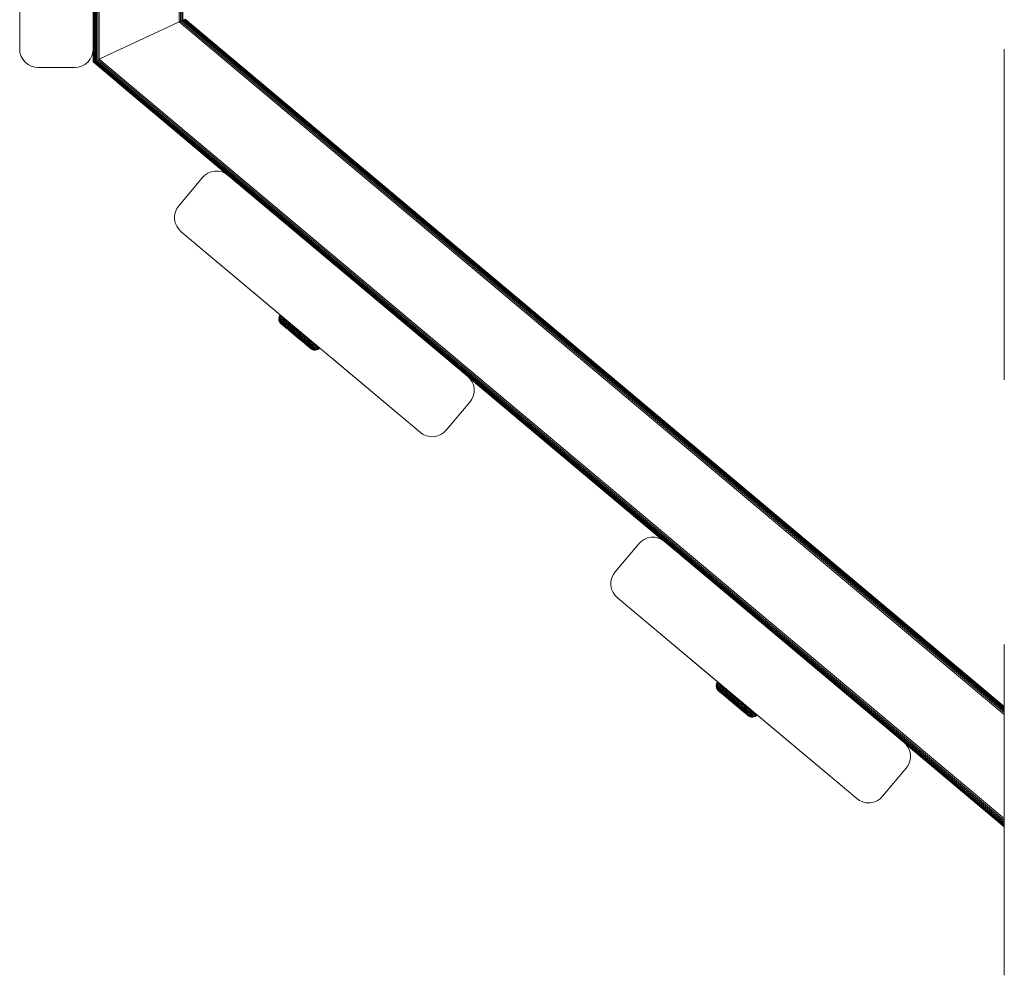
# Model space of a CAD drawing. Units: millimetres. Extents: x -2632 to 578302, y -3452 to 596964.
# Drawn here: x 3591 to 3859, y 4543 to 4803 of the extents above; entities that cross this region are included whole.
import ezdxf

# ---------------------------------------------------------------- set-up
doc = ezdxf.new("R2010")
doc.units = ezdxf.units.MM
doc.layers.add('Контур', color=7, linetype='Continuous', lineweight=15)

msp = doc.modelspace()

# ---------------------------------------------------------------- linework, layer by layer
at = {"layer": 'Контур'}
for p, q in [((3611.024, 5193.218), (3611.023, 4791.25)), ((3611.131, 5193.169), (3611.13, 4791.299)), ((3611.316, 5193.082), (3611.316, 4791.386)), ((3611.576, 5192.961), (3611.576, 4791.507)), ((3611.896, 5192.812), (3611.896, 4791.656)), ((3612.254, 5192.645), (3612.254, 4791.823)), ((3612.626, 5192.471), (3612.626, 4791.997)), ((3634.354, 5182.339), (3634.354, 4802.129)), ((3634.727, 5182.166), (3634.726, 4802.302)), ((3635.085, 5181.999), (3635.084, 4802.469)), ((3635.405, 5181.849), (3635.404, 4802.619)), ((3590.99, 4794.734), (3590.99, 4879.734)), ((3610.99, 4794.734), (3610.99, 4879.734)), ((3633.99, 4801.959), (3612.99, 4792.167)), ((3633.99, 4801.959), (3612.99, 4792.167)), ((3633.99, 4801.959), (3634.354, 4802.129)), ((3634.354, 4802.129), (3634.365, 4802.134)), ((3634.365, 4802.134), (3634.376, 4802.139)), ((3634.376, 4802.139), (3634.521, 4802.207)), ((3634.376, 4802.139), (3858.947, 4613.719)), ((3634.522, 4802.207), (3634.726, 4802.302)), ((3634.726, 4802.302), (3634.74, 4802.309)), ((3634.741, 4802.309), (3634.755, 4802.316)), ((3634.755, 4802.316), (3634.941, 4802.402)), ((3634.759, 4802.318), (3634.755, 4802.316)), ((3634.755, 4802.316), (3858.947, 4614.206)), ((3634.942, 4802.403), (3635.084, 4802.469)), ((3635.084, 4802.469), (3635.093, 4802.473)), ((3635.093, 4802.474), (3635.104, 4802.479)), ((3635.104, 4802.479), (3635.404, 4802.619)), ((3635.104, 4802.479), (3858.947, 4614.673)), ((3635.404, 4802.619), (3635.651, 4802.734)), ((3635.404, 4802.619), (3858.947, 4615.088)), ((3635.651, 4802.734), (3635.657, 4802.736)), ((3635.651, 4802.734), (3858.947, 4615.426)), ((3635.838, 4802.821), (3858.947, 4615.668)), ((3858.947, 4615.809), (3635.952, 4802.874)), ((3635.99, 4802.892), (3858.947, 4615.853)), ((3590.99, 4794.734), (3590.99, 4794.734)), ((3590.99, 4794.734), (3591.074, 4793.824)), ((3590.99, 4794.734), (3591.074, 4793.824)), ((3591.074, 4793.824), (3591.074, 4793.824)), ((3591.341, 4792.894), (3591.074, 4793.824)), ((3591.341, 4792.894), (3591.074, 4793.824)), ((3591.341, 4792.894), (3591.074, 4793.824)), ((3610.639, 4792.894), (3610.907, 4793.824)), ((3610.907, 4793.824), (3610.639, 4792.894)), ((3610.907, 4793.824), (3610.99, 4794.734)), ((3610.907, 4793.824), (3610.99, 4794.732)), ((3610.907, 4793.824), (3610.907, 4793.824)), ((3610.99, 4794.734), (3610.99, 4794.734)), ((3610.99, 4791.234), (3610.99, 4794.732)), ((3858.947, 4704.732), (3858.947, 4794.732)), ((3591.341, 4792.894), (3591.341, 4792.894)), ((3591.805, 4791.998), (3591.341, 4792.894)), ((3591.805, 4791.998), (3591.341, 4792.894)), ((3591.805, 4791.998), (3591.341, 4792.894)), ((3591.805, 4791.998), (3591.805, 4791.998)), ((3592.455, 4791.199), (3591.805, 4791.998)), ((3592.455, 4791.199), (3591.805, 4791.998)), ((3592.455, 4791.199), (3592.455, 4791.199)), ((3593.254, 4790.549), (3592.455, 4791.199)), ((3593.254, 4790.549), (3592.455, 4791.199)), ((3608.726, 4790.549), (3609.526, 4791.199)), ((3609.526, 4791.199), (3608.726, 4790.549)), ((3609.526, 4791.199), (3610.175, 4791.998)), ((3610.175, 4791.998), (3609.526, 4791.199)), ((3609.526, 4791.199), (3609.526, 4791.199)), ((3610.175, 4791.998), (3610.639, 4792.894)), ((3610.639, 4792.894), (3610.175, 4791.998)), ((3610.175, 4791.998), (3610.175, 4791.998)), ((3610.639, 4792.894), (3610.639, 4792.894)), ((3611.023, 4791.25), (3610.99, 4791.234)), ((3647.763, 4760.385), (3610.99, 4791.234)), ((3611.13, 4791.299), (3611.023, 4791.25)), ((3611.024, 4791.25), (3858.947, 4583.263)), ((3611.316, 4791.386), (3611.13, 4791.299)), ((3611.131, 4791.299), (3858.947, 4583.403)), ((3611.576, 4791.507), (3611.316, 4791.386)), ((3611.316, 4791.386), (3858.947, 4583.645)), ((3611.316, 4791.386), (3611.316, 4791.386)), ((3611.896, 4791.656), (3611.576, 4791.507)), ((3611.576, 4791.507), (3858.947, 4583.984)), ((3612.254, 4791.823), (3611.896, 4791.656)), ((3611.896, 4791.656), (3858.947, 4584.401)), ((3611.896, 4791.656), (3611.896, 4791.656)), ((3612.626, 4791.997), (3612.254, 4791.823)), ((3612.254, 4791.823), (3858.947, 4584.869)), ((3612.99, 4792.167), (3612.626, 4791.997)), ((3612.626, 4791.997), (3858.947, 4585.355)), ((3593.254, 4790.549), (3593.254, 4790.549)), ((3594.15, 4790.085), (3593.254, 4790.549)), ((3594.15, 4790.085), (3593.254, 4790.549)), ((3594.15, 4790.085), (3594.15, 4790.085)), ((3595.08, 4789.818), (3594.15, 4790.085)), ((3595.08, 4789.818), (3594.15, 4790.085)), ((3595.08, 4789.818), (3595.08, 4789.818)), ((3595.08, 4789.818), (3595.99, 4789.734)), ((3595.99, 4789.734), (3595.08, 4789.818)), ((3595.99, 4789.734), (3605.99, 4789.734)), ((3605.99, 4789.734), (3595.99, 4789.734)), ((3605.99, 4789.734), (3606.9, 4789.818)), ((3605.99, 4789.734), (3606.9, 4789.818)), ((3606.9, 4789.818), (3607.831, 4790.085)), ((3607.831, 4790.085), (3606.9, 4789.818)), ((3606.9, 4789.818), (3606.9, 4789.818)), ((3607.831, 4790.085), (3608.726, 4790.549)), ((3608.726, 4790.549), (3607.831, 4790.085)), ((3607.831, 4790.085), (3607.831, 4790.085)), ((3608.726, 4790.549), (3608.726, 4790.549)), ((3618.134, 4785.186), (3617.425, 4785.836)), ((3618.134, 4785.186), (3647.346, 4760.674)), ((3858.947, 4704.732), (3858.947, 4784.732)), ((3640.72, 4759.767), (3634.293, 4752.106)), ((3634.293, 4752.106), (3640.72, 4759.767)), ((3641.368, 4760.411), (3640.72, 4759.767)), ((3640.72, 4759.767), (3641.369, 4760.41)), ((3641.368, 4760.411), (3642.171, 4760.952)), ((3641.368, 4760.411), (3641.369, 4760.41)), ((3641.369, 4760.41), (3642.172, 4760.951)), ((3642.171, 4760.952), (3643.103, 4761.339)), ((3642.171, 4760.952), (3642.172, 4760.951)), ((3642.172, 4760.951), (3643.103, 4761.339)), ((3643.103, 4761.339), (3644.114, 4761.535)), ((3643.103, 4761.339), (3644.114, 4761.534)), ((3643.103, 4761.339), (3643.103, 4761.339)), ((3644.114, 4761.535), (3645.144, 4761.518)), ((3644.114, 4761.535), (3644.114, 4761.534)), ((3644.114, 4761.534), (3645.144, 4761.518)), ((3645.144, 4761.518), (3645.144, 4761.518)), ((3645.144, 4761.518), (3646.129, 4761.298)), ((3645.144, 4761.518), (3646.128, 4761.298)), ((3646.128, 4761.298), (3647.013, 4760.905)), ((3646.128, 4761.298), (3647.014, 4760.905)), ((3646.128, 4761.298), (3646.129, 4761.298)), ((3646.129, 4761.298), (3647.014, 4760.905)), ((3647.013, 4760.905), (3647.014, 4760.905)), ((3647.764, 4760.384), (3647.014, 4760.905)), ((3647.764, 4760.384), (3712.884, 4705.754)), ((3633.772, 4751.355), (3633.379, 4750.47)), ((3633.379, 4750.47), (3633.772, 4751.355)), ((3634.293, 4752.106), (3633.772, 4751.355)), ((3634.293, 4752.106), (3633.772, 4751.355)), ((3633.772, 4751.355), (3633.772, 4751.355)), ((3633.142, 4748.456), (3633.159, 4749.486)), ((3633.142, 4748.456), (3633.143, 4748.456)), ((3633.337, 4747.445), (3633.142, 4748.456)), ((3633.159, 4749.486), (3633.143, 4748.456)), ((3633.143, 4748.456), (3633.338, 4747.445)), ((3633.379, 4750.47), (3633.159, 4749.486)), ((3633.159, 4749.486), (3633.379, 4750.47)), ((3633.159, 4749.486), (3633.159, 4749.486)), ((3633.379, 4750.47), (3633.379, 4750.47)), ((3633.337, 4747.445), (3633.338, 4747.445)), ((3633.725, 4746.514), (3633.337, 4747.445)), ((3633.338, 4747.445), (3633.726, 4746.514)), ((3633.725, 4746.514), (3633.726, 4746.514)), ((3634.266, 4745.711), (3633.725, 4746.514)), ((3633.726, 4746.514), (3634.267, 4745.71)), ((3634.266, 4745.711), (3634.267, 4745.71)), ((3634.266, 4745.711), (3634.91, 4745.062)), ((3634.267, 4745.71), (3634.91, 4745.062)), ((3634.91, 4745.062), (3700.03, 4690.432)), ((3634.91, 4745.062), (3661.881, 4722.435)), ((3634.91, 4745.062), (3661.881, 4722.435)), ((3634.91, 4745.062), (3660.667, 4723.454)), ((3634.91, 4745.062), (3661.881, 4722.435)), ((3664.225, 4720.469), (3634.91, 4745.062)), ((3661.496, 4721.545), (3661.491, 4721.194)), ((3661.571, 4721.879), (3661.496, 4721.545)), ((3661.496, 4721.545), (3661.517, 4721.527)), ((3661.517, 4721.527), (3661.582, 4721.472)), ((3661.704, 4722.18), (3661.571, 4721.879)), ((3661.571, 4721.879), (3661.592, 4721.861)), ((3661.582, 4721.472), (3661.695, 4721.378)), ((3661.592, 4721.861), (3661.659, 4721.805)), ((3661.659, 4721.805), (3661.775, 4721.709)), ((3661.881, 4722.435), (3661.704, 4722.18)), ((3661.704, 4722.18), (3661.726, 4722.162)), ((3661.726, 4722.162), (3661.794, 4722.105)), ((3661.775, 4721.709), (3661.941, 4721.569)), ((3661.794, 4722.105), (3661.911, 4722.007)), ((3661.911, 4722.007), (3662.08, 4721.866)), ((3661.941, 4721.569), (3662.16, 4721.386)), ((3662.08, 4721.866), (3662.301, 4721.68)), ((3662.48, 4721.933), (3662.301, 4721.68)), ((3662.301, 4721.68), (3662.576, 4721.45)), ((3662.755, 4721.702), (3662.576, 4721.45)), ((3662.576, 4721.45), (3662.9, 4721.179)), ((3663.081, 4721.429), (3662.9, 4721.179)), ((3661.558, 4720.851), (3661.491, 4721.194)), ((3661.491, 4721.194), (3661.511, 4721.177)), ((3661.511, 4721.177), (3661.637, 4720.784)), ((3661.511, 4721.177), (3661.574, 4721.125)), ((3661.558, 4720.851), (3661.69, 4720.534)), ((3661.558, 4720.851), (3661.637, 4720.784)), ((3661.574, 4721.125), (3661.683, 4721.033)), ((3661.637, 4720.784), (3661.742, 4720.696)), ((3661.683, 4721.033), (3661.841, 4720.901)), ((3661.874, 4720.261), (3661.69, 4720.534)), ((3661.69, 4720.534), (3661.766, 4720.471)), ((3661.695, 4721.378), (3661.858, 4721.241)), ((3661.742, 4720.696), (3661.893, 4720.57)), ((3661.766, 4720.471), (3661.865, 4720.387)), ((3661.841, 4720.901), (3662.048, 4720.728)), ((3661.858, 4721.241), (3662.072, 4721.062)), ((3661.865, 4720.387), (3662.009, 4720.267)), ((3661.946, 4720.201), (3661.874, 4720.261)), ((3662.093, 4720.041), (3661.874, 4720.261)), ((3661.893, 4720.57), (3662.091, 4720.404)), ((3662.04, 4720.122), (3661.946, 4720.201)), ((3662.009, 4720.267), (3662.197, 4720.109)), ((3662.176, 4720.008), (3662.04, 4720.122)), ((3662.048, 4720.728), (3662.303, 4720.514)), ((3662.072, 4721.062), (3662.336, 4720.841)), ((3662.091, 4720.404), (3662.336, 4720.198)), ((3662.161, 4719.984), (3662.093, 4720.041)), ((3662.16, 4721.386), (3662.431, 4721.159)), ((3662.547, 4719.66), (3662.161, 4719.984)), ((3662.354, 4719.859), (3662.176, 4720.008)), ((3662.197, 4720.109), (3662.43, 4719.914)), ((3662.303, 4720.514), (3662.606, 4720.26)), ((3662.336, 4720.841), (3662.649, 4720.579)), ((3662.336, 4720.198), (3662.626, 4719.956)), ((3662.575, 4719.674), (3662.354, 4719.859)), ((3662.547, 4719.66), (3662.378, 4719.802)), ((3662.43, 4719.914), (3662.706, 4719.683)), ((3662.431, 4721.159), (3662.751, 4720.891)), ((3662.755, 4719.486), (3662.547, 4719.66)), ((3662.835, 4719.456), (3662.575, 4719.674)), ((3662.606, 4720.26), (3662.951, 4719.971)), ((3662.626, 4719.956), (3662.956, 4719.679)), ((3662.649, 4720.579), (3663.006, 4720.28)), ((3662.706, 4719.683), (3663.02, 4719.419)), ((3662.751, 4720.891), (3663.116, 4720.585)), ((3663.595, 4718.782), (3662.755, 4719.486)), ((3663.133, 4719.206), (3662.835, 4719.456)), ((3662.9, 4721.179), (3663.27, 4720.869)), ((3662.951, 4719.971), (3663.334, 4719.651)), ((3662.956, 4719.679), (3663.323, 4719.371)), ((3663.006, 4720.28), (3663.402, 4719.948)), ((3663.02, 4719.419), (3663.369, 4719.127)), ((3663.116, 4720.585), (3663.521, 4720.246)), ((3663.463, 4718.929), (3663.133, 4719.206)), ((3663.452, 4721.118), (3663.27, 4720.869)), ((3663.27, 4720.869), (3663.68, 4720.525)), ((3663.595, 4718.782), (3663.283, 4719.044)), ((3663.323, 4719.371), (3663.72, 4719.039)), ((3663.334, 4719.651), (3663.748, 4719.304)), ((3663.369, 4719.127), (3663.746, 4718.811)), ((3663.402, 4719.948), (3663.83, 4719.59)), ((3663.821, 4718.63), (3663.463, 4718.929)), ((3663.521, 4720.246), (3663.959, 4719.878)), ((3664.204, 4718.272), (3663.595, 4718.782)), ((3663.864, 4720.772), (3663.68, 4720.525)), ((3663.68, 4720.525), (3664.124, 4720.153)), ((3663.72, 4719.039), (3664.14, 4718.687)), ((3663.746, 4718.811), (3664.146, 4718.476)), ((3663.748, 4719.304), (3664.186, 4718.937)), ((3663.83, 4719.59), (3664.283, 4719.21)), ((3663.959, 4719.878), (3664.423, 4719.49)), ((3664.309, 4720.398), (3664.124, 4720.153)), ((3664.124, 4720.153), (3664.594, 4719.759)), ((3664.186, 4718.937), (3664.641, 4718.556)), ((3664.283, 4719.21), (3664.753, 4718.816)), ((3664.423, 4719.49), (3664.904, 4719.087)), ((3664.781, 4720.003), (3664.594, 4719.759)), ((3664.594, 4719.759), (3665.081, 4719.351)), ((3664.753, 4718.816), (3665.232, 4718.415)), ((3664.904, 4719.087), (3665.394, 4718.676)), ((3665.081, 4719.351), (3665.578, 4718.935)), ((3665.578, 4718.935), (3666.076, 4718.518)), ((3664.199, 4718.313), (3663.821, 4718.63)), ((3664.289, 4718.2), (3663.932, 4718.5)), ((3664.14, 4718.687), (3664.575, 4718.322)), ((3664.146, 4718.476), (3664.56, 4718.129)), ((3664.591, 4717.985), (3664.199, 4718.313)), ((3665.416, 4717.256), (3664.289, 4718.2)), ((3664.56, 4718.129), (3664.982, 4717.776)), ((3664.575, 4718.322), (3665.019, 4717.95)), ((3664.991, 4717.65), (3664.591, 4717.985)), ((3664.641, 4718.556), (3665.104, 4718.168)), ((3665.406, 4717.421), (3664.982, 4717.776)), ((3665.391, 4717.314), (3664.991, 4717.65)), ((3665.464, 4717.578), (3665.019, 4717.95)), ((3665.416, 4717.256), (3665.038, 4717.574)), ((3665.568, 4717.779), (3665.104, 4718.168)), ((3665.232, 4718.415), (3665.712, 4718.013)), ((3666.174, 4716.659), (3665.391, 4717.314)), ((3665.394, 4718.676), (3665.886, 4718.265)), ((3666.232, 4716.729), (3665.406, 4717.421)), ((3666.155, 4716.637), (3665.416, 4717.256)), ((3665.953, 4716.807), (3665.416, 4717.256)), ((3666.333, 4716.85), (3665.464, 4717.578)), ((3665.547, 4717.147), (3665.601, 4717.101)), ((3666.027, 4717.394), (3665.568, 4717.779)), ((3666.187, 4717.615), (3665.712, 4718.013)), ((3666.371, 4717.858), (3665.886, 4718.265)), ((3666.155, 4716.637), (3665.953, 4716.807)), ((3666.475, 4717.019), (3666.027, 4717.394)), ((3666.076, 4718.518), (3666.568, 4718.105)), ((3666.895, 4716.018), (3666.155, 4716.637)), ((3666.174, 4716.659), (3666.956, 4716.003)), ((3666.65, 4717.227), (3666.187, 4717.615)), ((3666.232, 4716.729), (3667.059, 4716.036)), ((3666.333, 4716.85), (3667.202, 4716.121)), ((3666.358, 4716.468), (3666.565, 4716.294)), ((3666.845, 4717.461), (3666.371, 4717.858)), ((3666.475, 4717.019), (3666.923, 4716.644)), ((3666.565, 4716.294), (3666.565, 4716.294)), ((3667.048, 4717.703), (3666.568, 4718.105)), ((3666.65, 4717.227), (3667.113, 4716.839)), ((3666.842, 4716.062), (3666.941, 4715.979)), ((3666.845, 4717.461), (3667.319, 4717.064)), ((3666.923, 4716.644), (3667.382, 4716.259)), ((3667.048, 4717.703), (3667.529, 4717.301)), ((3667.113, 4716.839), (3667.587, 4716.442)), ((3667.202, 4716.121), (3667.647, 4715.749)), ((3667.319, 4717.064), (3667.805, 4716.657)), ((3667.382, 4716.259), (3667.847, 4715.87)), ((3667.529, 4717.301), (3668.021, 4716.888)), ((3667.587, 4716.442), (3668.068, 4716.039)), ((3667.805, 4716.657), (3668.297, 4716.245)), ((3668.021, 4716.888), (3668.519, 4716.471)), ((3668.297, 4716.245), (3668.787, 4715.834)), ((3668.519, 4716.471), (3669.016, 4716.055)), ((3669.016, 4716.055), (3669.503, 4715.647)), ((3666.895, 4716.018), (3667.273, 4715.701)), ((3666.941, 4715.979), (3667.273, 4715.701)), ((3667.357, 4715.668), (3666.956, 4716.003)), ((3667.059, 4716.036), (3667.482, 4715.681)), ((3667.157, 4715.798), (3667.189, 4715.771)), ((3667.189, 4715.771), (3669.028, 4714.23)), ((3667.651, 4715.384), (3667.273, 4715.701)), ((3667.756, 4715.333), (3667.357, 4715.668)), ((3667.482, 4715.681), (3667.904, 4715.328)), ((3667.647, 4715.749), (3668.091, 4715.377)), ((3668.021, 4715.074), (3667.651, 4715.384)), ((3667.651, 4715.384), (3669.028, 4714.23)), ((3668.149, 4715.004), (3667.756, 4715.333)), ((3667.847, 4715.87), (3668.31, 4715.482)), ((3667.904, 4715.328), (3668.318, 4714.981)), ((3668.379, 4714.775), (3668.021, 4715.074)), ((3668.068, 4716.039), (3668.547, 4715.638)), ((3668.091, 4715.377), (3668.527, 4715.012)), ((3668.527, 4714.688), (3668.149, 4715.004)), ((3668.31, 4715.482), (3668.764, 4715.101)), ((3668.318, 4714.981), (3668.718, 4714.646)), ((3668.527, 4715.012), (3668.947, 4714.66)), ((3668.884, 4714.388), (3668.527, 4714.688)), ((3668.547, 4715.638), (3669.017, 4715.244)), ((3668.718, 4714.646), (3669.095, 4714.33)), ((3668.764, 4715.101), (3669.203, 4714.734)), ((3668.787, 4715.834), (3669.268, 4715.431)), ((3669.214, 4714.112), (3668.884, 4714.388)), ((3668.947, 4714.66), (3669.344, 4714.328)), ((3669.017, 4715.244), (3669.47, 4714.865)), ((3669.31, 4713.995), (3669.028, 4714.23)), ((3669.095, 4714.33), (3669.444, 4714.038)), ((3669.203, 4714.734), (3669.617, 4714.387)), ((3669.512, 4713.862), (3669.214, 4714.112)), ((3669.268, 4715.431), (3669.731, 4715.043)), ((3669.556, 4713.788), (3669.31, 4713.995)), ((3669.31, 4713.995), (3669.933, 4713.472)), ((3669.344, 4714.328), (3669.71, 4714.02)), ((3669.444, 4714.038), (3669.759, 4713.774)), ((3669.47, 4714.865), (3669.898, 4714.506)), ((3669.707, 4715.87), (3669.503, 4715.647)), ((3669.503, 4715.647), (3669.973, 4715.253)), ((3669.773, 4713.644), (3669.512, 4713.862)), ((3669.764, 4713.614), (3669.556, 4713.788)), ((3669.617, 4714.387), (3670, 4714.066)), ((3669.71, 4714.02), (3670.041, 4713.743)), ((3669.731, 4715.043), (3670.17, 4714.675)), ((3669.759, 4713.774), (3670.034, 4713.543)), ((3669.993, 4713.459), (3669.773, 4713.644)), ((3669.898, 4714.506), (3670.294, 4714.174)), ((3670.061, 4713.365), (3669.933, 4713.472)), ((3670.178, 4715.475), (3669.973, 4715.253)), ((3669.973, 4715.253), (3670.417, 4714.881)), ((3670.172, 4713.309), (3669.993, 4713.459)), ((3670, 4714.066), (3670.345, 4713.777)), ((3670.034, 4713.543), (3670.267, 4713.348)), ((3670.041, 4713.743), (3670.331, 4713.501)), ((3670.17, 4714.675), (3670.575, 4714.336)), ((3670.294, 4714.174), (3670.651, 4713.875)), ((3670.331, 4713.501), (3670.576, 4713.296)), ((3670.345, 4713.777), (3670.647, 4713.524)), ((3670.624, 4715.101), (3670.417, 4714.881)), ((3670.417, 4714.881), (3670.827, 4714.537)), ((3670.575, 4714.336), (3670.94, 4714.03)), ((3670.647, 4713.524), (3670.903, 4713.31)), ((3670.651, 4713.875), (3670.963, 4713.614)), ((3671.036, 4714.756), (3670.827, 4714.537)), ((3670.827, 4714.537), (3671.197, 4714.227)), ((3670.94, 4714.03), (3671.26, 4713.762)), ((3670.963, 4713.614), (3671.227, 4713.392)), ((3671.407, 4714.444), (3671.197, 4714.227)), ((3671.197, 4714.227), (3671.521, 4713.956)), ((3671.227, 4713.392), (3671.441, 4713.213)), ((3671.26, 4713.762), (3671.53, 4713.536)), ((3671.732, 4714.171), (3671.521, 4713.956)), ((3671.521, 4713.956), (3671.796, 4713.726)), ((3671.53, 4713.536), (3671.749, 4713.352)), ((3672.007, 4713.941), (3671.796, 4713.726)), ((3671.796, 4713.726), (3672.017, 4713.54)), ((3672.017, 4713.54), (3672.186, 4713.399)), ((3672.186, 4713.399), (3672.303, 4713.301)), ((3672.606, 4713.438), (3672.393, 4713.226)), ((3700.03, 4690.432), (3672.606, 4713.438)), ((3700.03, 4690.432), (3672.606, 4713.438)), ((3672.606, 4713.438), (3700.029, 4690.432)), ((3670.15, 4713.29), (3670.061, 4713.365)), ((3670.061, 4713.365), (3670.218, 4713.234)), ((3670.061, 4713.365), (3670.218, 4713.234)), ((3670.307, 4713.196), (3670.172, 4713.309)), ((3670.218, 4713.234), (3670.473, 4713.057)), ((3670.267, 4713.348), (3670.456, 4713.19)), ((3670.402, 4713.117), (3670.307, 4713.196)), ((3670.473, 4713.057), (3670.402, 4713.117)), ((3670.456, 4713.19), (3670.599, 4713.07)), ((3670.473, 4713.057), (3670.774, 4712.923)), ((3670.576, 4713.296), (3670.774, 4713.129)), ((3670.599, 4713.07), (3670.699, 4712.987)), ((3670.699, 4712.987), (3670.774, 4712.923)), ((3670.774, 4713.129), (3670.925, 4713.003)), ((3671.109, 4712.849), (3670.774, 4712.923)), ((3670.903, 4713.31), (3671.109, 4713.136)), ((3671.029, 4712.915), (3670.925, 4713.003)), ((3671.109, 4712.849), (3671.029, 4712.915)), ((3671.109, 4713.136), (3671.267, 4713.004)), ((3671.109, 4712.849), (3671.459, 4712.843)), ((3671.267, 4713.004), (3671.376, 4712.913)), ((3671.376, 4712.913), (3671.439, 4712.86)), ((3671.439, 4712.86), (3671.459, 4712.843)), ((3671.441, 4713.213), (3671.604, 4713.076)), ((3671.803, 4712.91), (3671.459, 4712.843)), ((3671.604, 4713.076), (3671.717, 4712.982)), ((3671.717, 4712.982), (3671.782, 4712.927)), ((3671.749, 4713.352), (3671.916, 4713.212)), ((3671.782, 4712.927), (3671.803, 4712.91)), ((3672.12, 4713.042), (3671.803, 4712.91)), ((3671.916, 4713.212), (3672.032, 4713.116)), ((3672.032, 4713.116), (3672.098, 4713.06)), ((3672.098, 4713.06), (3672.12, 4713.042)), ((3672.393, 4713.226), (3672.12, 4713.042)), ((3672.303, 4713.301), (3672.371, 4713.244)), ((3672.371, 4713.244), (3672.393, 4713.226)), ((3675.767, 4710.786), (3700.029, 4690.432)), ((3712.884, 4705.754), (3713.527, 4705.106)), ((3766.509, 4660.767), (3712.886, 4705.752)), ((3713.316, 4705.318), (3765.939, 4661.163)), ((3713.527, 4705.106), (3714.068, 4704.302)), ((3714.068, 4704.302), (3714.456, 4703.371)), ((3714.456, 4703.371), (3714.651, 4702.36)), ((3714.415, 4700.346), (3714.022, 4699.461)), ((3714.635, 4701.33), (3714.415, 4700.346)), ((3714.651, 4702.36), (3714.635, 4701.33)), ((3713.501, 4698.71), (3707.074, 4691.049)), ((3713.501, 4698.71), (3714.022, 4699.461)), ((3700.78, 4689.911), (3700.029, 4690.432)), ((3700.781, 4689.911), (3700.03, 4690.432)), ((3700.78, 4689.911), (3700.781, 4689.911)), ((3700.781, 4689.911), (3701.666, 4689.518)), ((3702.65, 4689.298), (3701.666, 4689.518)), ((3703.68, 4689.282), (3702.65, 4689.298)), ((3704.691, 4689.477), (3703.68, 4689.282)), ((3705.622, 4689.865), (3704.691, 4689.477)), ((3706.425, 4690.406), (3705.622, 4689.865)), ((3707.074, 4691.049), (3706.425, 4690.406)), ((3753.04, 4652.487), (3759.467, 4660.148)), ((3759.467, 4660.148), (3760.116, 4660.792)), ((3760.116, 4660.792), (3760.919, 4661.333)), ((3760.919, 4661.333), (3761.85, 4661.721)), ((3761.85, 4661.721), (3762.862, 4661.916)), ((3762.862, 4661.916), (3763.892, 4661.9)), ((3763.892, 4661.9), (3764.876, 4661.679)), ((3764.511, 4661.761), (3764.876, 4661.679)), ((3764.876, 4661.679), (3764.876, 4661.679)), ((3765.761, 4661.286), (3764.876, 4661.679)), ((3765.761, 4661.286), (3764.876, 4661.679)), ((3765.761, 4661.286), (3765.761, 4661.286)), ((3765.761, 4661.286), (3765.939, 4661.163)), ((3765.761, 4661.286), (3766.511, 4660.765)), ((3831.631, 4606.136), (3766.511, 4660.765)), ((3766.511, 4660.765), (3768.659, 4658.964)), ((3766.511, 4660.765), (3788.944, 4641.947)), ((3752.126, 4650.852), (3752.52, 4651.737)), ((3753.04, 4652.487), (3752.52, 4651.737)), ((3751.89, 4648.837), (3751.906, 4649.867)), ((3751.906, 4649.867), (3752.126, 4650.852)), ((3752.085, 4647.826), (3751.89, 4648.837)), ((3752.473, 4646.895), (3752.085, 4647.826)), ((3753.014, 4646.092), (3752.473, 4646.895)), ((3753.657, 4645.443), (3753.014, 4646.092)), ((3818.777, 4590.813), (3753.657, 4645.443)), ((3784.75, 4619.359), (3753.657, 4645.443)), ((3858.947, 4542.732), (3858.947, 4632.732)), ((3807.319, 4626.532), (3831.631, 4606.136)), ((3780.727, 4622.318), (3780.594, 4622.017)), ((3780.904, 4622.574), (3780.727, 4622.318)), ((3780.727, 4622.318), (3780.749, 4622.3)), ((3780.749, 4622.3), (3780.816, 4622.244)), ((3780.904, 4622.574), (3780.926, 4622.555)), ((3780.926, 4622.555), (3780.994, 4622.499)), ((3781.504, 4622.071), (3780.926, 4622.555)), ((3780.994, 4622.499), (3781.111, 4622.4)), ((3781.111, 4622.4), (3781.281, 4622.258)), ((3781.504, 4622.071), (3781.111, 4622.4)), ((3858.947, 4542.732), (3858.947, 4622.732)), ((3780.519, 4621.683), (3780.514, 4621.332)), ((3780.58, 4620.989), (3780.514, 4621.332)), ((3780.514, 4621.332), (3780.534, 4621.316)), ((3780.594, 4622.017), (3780.519, 4621.683)), ((3780.519, 4621.683), (3780.54, 4621.665)), ((3780.534, 4621.316), (3780.66, 4620.922)), ((3780.534, 4621.316), (3780.597, 4621.263)), ((3780.54, 4621.665), (3780.605, 4621.611)), ((3780.58, 4620.989), (3780.713, 4620.672)), ((3780.58, 4620.989), (3780.66, 4620.922)), ((3780.594, 4622.017), (3780.615, 4621.999)), ((3780.597, 4621.263), (3780.706, 4621.171)), ((3780.605, 4621.611), (3780.718, 4621.516)), ((3780.615, 4621.999), (3780.682, 4621.944)), ((3780.66, 4620.922), (3780.765, 4620.834)), ((3780.682, 4621.944), (3780.797, 4621.847)), ((3780.706, 4621.171), (3780.864, 4621.039)), ((3780.897, 4620.399), (3780.713, 4620.672)), ((3780.713, 4620.672), (3780.788, 4620.609)), ((3780.718, 4621.516), (3780.881, 4621.379)), ((3780.765, 4620.834), (3780.916, 4620.708)), ((3780.788, 4620.609), (3780.888, 4620.525)), ((3780.797, 4621.847), (3780.964, 4621.707)), ((3780.816, 4622.244), (3780.934, 4622.145)), ((3780.864, 4621.039), (3781.071, 4620.866)), ((3780.881, 4621.379), (3781.095, 4621.2)), ((3780.888, 4620.525), (3781.031, 4620.405)), ((3780.968, 4620.339), (3780.897, 4620.399)), ((3781.116, 4620.179), (3780.897, 4620.399)), ((3780.916, 4620.708), (3781.114, 4620.542)), ((3780.934, 4622.145), (3781.102, 4622.004)), ((3780.964, 4621.707), (3781.183, 4621.524)), ((3781.063, 4620.26), (3780.968, 4620.339)), ((3781.031, 4620.405), (3781.22, 4620.247)), ((3781.199, 4620.146), (3781.063, 4620.26)), ((3781.071, 4620.866), (3781.326, 4620.652)), ((3781.095, 4621.2), (3781.359, 4620.979)), ((3781.102, 4622.004), (3781.324, 4621.818)), ((3781.114, 4620.542), (3781.359, 4620.336)), ((3781.183, 4620.122), (3781.116, 4620.179)), ((3781.183, 4621.524), (3781.454, 4621.297)), ((3781.569, 4619.799), (3781.183, 4620.122)), ((3781.377, 4619.997), (3781.199, 4620.146)), ((3781.22, 4620.247), (3781.453, 4620.052)), ((3781.476, 4619.877), (3781.272, 4620.047)), ((3781.471, 4619.881), (3781.272, 4620.047)), ((3781.281, 4622.258), (3781.504, 4622.071)), ((3781.504, 4622.071), (3781.324, 4621.818)), ((3781.324, 4621.818), (3781.598, 4621.589)), ((3781.326, 4620.652), (3781.629, 4620.399)), ((3781.359, 4620.979), (3781.672, 4620.717)), ((3781.359, 4620.336), (3781.649, 4620.094)), ((3781.598, 4619.812), (3781.377, 4619.997)), ((3781.569, 4619.799), (3781.401, 4619.94)), ((3781.453, 4620.052), (3781.728, 4619.821)), ((3781.454, 4621.297), (3781.773, 4621.029)), ((3781.504, 4622.071), (3781.779, 4621.841)), ((3781.779, 4621.841), (3781.598, 4621.589)), ((3781.598, 4621.589), (3781.922, 4621.317)), ((3781.858, 4619.594), (3781.598, 4619.812)), ((3781.629, 4620.399), (3781.974, 4620.109)), ((3781.649, 4620.094), (3781.979, 4619.817)), ((3781.672, 4620.717), (3782.029, 4620.418)), ((3781.728, 4619.821), (3782.043, 4619.558)), ((3781.773, 4621.029), (3782.139, 4620.723)), ((3782.618, 4618.92), (3781.778, 4619.624)), ((3781.779, 4621.841), (3782.104, 4621.568)), ((3782.156, 4619.344), (3781.858, 4619.594)), ((3782.104, 4621.568), (3781.922, 4621.317)), ((3781.922, 4621.317), (3782.292, 4621.007)), ((3781.974, 4620.109), (3782.357, 4619.789)), ((3781.979, 4619.817), (3782.346, 4619.509)), ((3782.029, 4620.418), (3782.424, 4620.086)), ((3782.104, 4621.568), (3782.476, 4621.257)), ((3784.295, 4619.733), (3782.104, 4621.568)), ((3782.139, 4620.723), (3782.544, 4620.384)), ((3782.476, 4621.257), (3782.292, 4621.007)), ((3782.292, 4621.007), (3782.703, 4620.663)), ((3782.357, 4619.789), (3782.771, 4619.442)), ((3782.424, 4620.086), (3782.853, 4619.728)), ((3782.476, 4621.257), (3782.888, 4620.912)), ((3782.544, 4620.384), (3782.982, 4620.017)), ((3782.888, 4620.912), (3782.703, 4620.663)), ((3782.703, 4620.663), (3783.147, 4620.291)), ((3782.853, 4619.728), (3783.306, 4619.348)), ((3782.888, 4620.912), (3783.334, 4620.538)), ((3783.805, 4620.143), (3782.888, 4620.912)), ((3782.982, 4620.017), (3783.446, 4619.628)), ((3783.334, 4620.538), (3783.147, 4620.291)), ((3783.147, 4620.291), (3783.617, 4619.897)), ((3783.334, 4620.538), (3783.805, 4620.143)), ((3783.446, 4619.628), (3783.927, 4619.225)), ((3783.536, 4620.378), (3783.545, 4620.37)), ((3783.575, 4620.345), (3783.536, 4620.378)), ((3783.805, 4620.143), (3783.617, 4619.897)), ((3783.617, 4619.897), (3784.104, 4619.489)), ((3783.805, 4620.143), (3784.295, 4619.733)), ((3784.021, 4619.971), (3783.973, 4620.011)), ((3784.295, 4619.733), (3784.794, 4619.315)), ((3782.043, 4619.558), (3782.392, 4619.265)), ((3782.486, 4619.067), (3782.156, 4619.344)), ((3782.618, 4618.92), (3782.305, 4619.182)), ((3782.346, 4619.509), (3782.743, 4619.177)), ((3782.392, 4619.265), (3782.769, 4618.949)), ((3782.844, 4618.768), (3782.486, 4619.067)), ((3783.232, 4618.406), (3782.618, 4618.92)), ((3782.743, 4619.177), (3783.163, 4618.825)), ((3782.769, 4618.949), (3783.169, 4618.615)), ((3782.771, 4619.442), (3783.209, 4619.075)), ((3783.222, 4618.451), (3782.844, 4618.768)), ((3783.312, 4618.338), (3782.955, 4618.638)), ((3783.163, 4618.825), (3783.598, 4618.46)), ((3783.169, 4618.615), (3783.583, 4618.267)), ((3783.209, 4619.075), (3783.663, 4618.694)), ((3783.614, 4618.123), (3783.222, 4618.451)), ((3783.306, 4619.348), (3783.776, 4618.954)), ((3784.439, 4617.395), (3783.312, 4618.338)), ((3783.583, 4618.267), (3784.005, 4617.914)), ((3783.598, 4618.46), (3784.042, 4618.089)), ((3784.013, 4617.788), (3783.614, 4618.123)), ((3783.663, 4618.694), (3784.127, 4618.306)), ((3783.776, 4618.954), (3784.255, 4618.553)), ((3783.927, 4619.225), (3784.417, 4618.814)), ((3784.428, 4617.559), (3784.005, 4617.914)), ((3784.414, 4617.452), (3784.013, 4617.788)), ((3784.487, 4617.716), (3784.042, 4618.089)), ((3784.439, 4617.395), (3784.06, 4617.712)), ((3784.104, 4619.489), (3784.601, 4619.073)), ((3784.591, 4617.917), (3784.127, 4618.306)), ((3784.255, 4618.553), (3784.735, 4618.151)), ((3785.196, 4616.797), (3784.414, 4617.452)), ((3784.417, 4618.814), (3784.908, 4618.403)), ((3785.255, 4616.867), (3784.428, 4617.559)), ((3785.178, 4616.775), (3784.439, 4617.395)), ((3784.976, 4616.945), (3784.439, 4617.395)), ((3785.356, 4616.988), (3784.487, 4617.716)), ((3785.05, 4617.532), (3784.591, 4617.917)), ((3784.601, 4619.073), (3785.099, 4618.656)), ((3785.21, 4617.753), (3784.735, 4618.151)), ((3785.23, 4618.956), (3784.75, 4619.359)), ((3818.777, 4590.813), (3784.75, 4619.359)), ((3784.794, 4619.315), (3785.294, 4618.896)), ((3785.861, 4618.421), (3784.794, 4619.315)), ((3785.394, 4617.996), (3784.908, 4618.403)), ((3785.178, 4616.775), (3784.976, 4616.945)), ((3785.498, 4617.157), (3785.05, 4617.532)), ((3785.099, 4618.656), (3785.591, 4618.244)), ((3785.673, 4617.365), (3785.21, 4617.753)), ((3785.729, 4618.538), (3785.23, 4618.956)), ((3785.294, 4618.896), (3785.788, 4618.482)), ((3786.068, 4618.248), (3785.294, 4618.896)), ((3785.356, 4616.988), (3786.225, 4616.26)), ((3785.868, 4617.599), (3785.394, 4617.996)), ((3785.498, 4617.157), (3785.946, 4616.782)), ((3786.071, 4617.841), (3785.591, 4618.244)), ((3785.673, 4617.365), (3786.136, 4616.977)), ((3786.217, 4618.128), (3785.729, 4618.538)), ((3785.788, 4618.482), (3786.27, 4618.078)), ((3786.068, 4618.248), (3785.788, 4618.482)), ((3785.861, 4618.421), (3785.861, 4618.421)), ((3785.861, 4618.421), (3786.068, 4618.248)), ((3785.868, 4617.599), (3786.342, 4617.202)), ((3786.068, 4618.248), (3786.27, 4618.078)), ((3786.071, 4617.841), (3786.552, 4617.439)), ((3786.136, 4616.977), (3786.61, 4616.58)), ((3786.705, 4617.719), (3786.217, 4618.128)), ((3786.27, 4618.078), (3786.752, 4617.674)), ((3786.342, 4617.202), (3786.828, 4616.795)), ((3786.552, 4617.439), (3787.044, 4617.027)), ((3786.752, 4617.674), (3787.246, 4617.26)), ((3787.204, 4617.3), (3786.894, 4617.56)), ((3787.044, 4617.027), (3787.542, 4616.609)), ((3787.685, 4616.897), (3787.204, 4617.3)), ((3787.246, 4617.26), (3787.746, 4616.841)), ((3787.246, 4617.26), (3787.912, 4616.703)), ((3787.362, 4617.163), (3787.363, 4617.163)), ((3787.474, 4617.07), (3788.245, 4616.424)), ((3785.918, 4616.156), (3785.178, 4616.775)), ((3785.196, 4616.797), (3785.979, 4616.141)), ((3785.255, 4616.867), (3786.081, 4616.174)), ((3785.381, 4616.606), (3785.587, 4616.432)), ((3785.891, 4616.178), (3785.964, 4616.117)), ((3785.918, 4616.156), (3786.296, 4615.839)), ((3785.946, 4616.782), (3786.405, 4616.397)), ((3785.964, 4616.117), (3786.296, 4615.839)), ((3786.38, 4615.806), (3785.979, 4616.141)), ((3786.081, 4616.174), (3786.505, 4615.82)), ((3786.178, 4615.938), (3786.212, 4615.909)), ((3786.212, 4615.909), (3786.296, 4615.839)), ((3786.225, 4616.26), (3786.67, 4615.887)), ((3786.674, 4615.522), (3786.296, 4615.839)), ((3786.779, 4615.471), (3786.38, 4615.806)), ((3786.405, 4616.397), (3786.869, 4616.008)), ((3786.505, 4615.82), (3786.927, 4615.466)), ((3786.61, 4616.58), (3787.091, 4616.177)), ((3786.67, 4615.887), (3787.114, 4615.515)), ((3787.044, 4615.212), (3786.674, 4615.522)), ((3786.674, 4615.522), (3788.051, 4614.368)), ((3786.674, 4615.522), (3788.051, 4614.368)), ((3787.171, 4615.142), (3786.779, 4615.471)), ((3786.828, 4616.795), (3787.319, 4616.383)), ((3786.869, 4616.008), (3787.333, 4615.62)), ((3786.927, 4615.466), (3787.341, 4615.119)), ((3787.401, 4614.913), (3787.044, 4615.212)), ((3787.091, 4616.177), (3787.57, 4615.776)), ((3787.114, 4615.515), (3787.55, 4615.15)), ((3787.549, 4614.826), (3787.171, 4615.142)), ((3787.319, 4616.383), (3787.81, 4615.972)), ((3787.333, 4615.62), (3787.787, 4615.239)), ((3787.341, 4615.119), (3787.741, 4614.784)), ((3787.542, 4616.609), (3788.038, 4616.193)), ((3787.907, 4614.526), (3787.549, 4614.826)), ((3787.55, 4615.15), (3787.97, 4614.798)), ((3787.57, 4615.776), (3788.04, 4615.382)), ((3787.741, 4614.784), (3788.118, 4614.468)), ((3787.746, 4616.841), (3788.245, 4616.424)), ((3787.787, 4615.239), (3788.225, 4614.872)), ((3787.81, 4615.972), (3788.291, 4615.569)), ((3788.237, 4614.25), (3787.907, 4614.526)), ((3787.97, 4614.798), (3788.366, 4614.466)), ((3788.038, 4616.193), (3788.526, 4615.785)), ((3788.04, 4615.382), (3788.493, 4615.003)), ((3788.332, 4614.133), (3788.051, 4614.368)), ((3788.118, 4614.468), (3788.467, 4614.176)), ((3788.225, 4614.872), (3788.64, 4614.525)), ((3788.535, 4614), (3788.237, 4614.25)), ((3788.245, 4616.424), (3788.734, 4616.014)), ((3788.291, 4615.569), (3788.754, 4615.181)), ((3788.366, 4614.466), (3788.733, 4614.158)), ((3788.439, 4616.261), (3790.064, 4614.9)), ((3788.493, 4615.003), (3788.921, 4614.644)), ((3788.734, 4616.014), (3788.526, 4615.785)), ((3788.526, 4615.785), (3788.996, 4615.391)), ((3788.64, 4614.525), (3789.022, 4614.204)), ((3788.734, 4616.014), (3789.206, 4615.618)), ((3788.854, 4615.916), (3788.749, 4616.004)), ((3788.754, 4615.181), (3789.193, 4614.814)), ((3788.921, 4614.644), (3789.317, 4614.312)), ((3789.206, 4615.618), (3788.996, 4615.391)), ((3788.996, 4615.391), (3789.44, 4615.019)), ((3789.193, 4614.814), (3789.598, 4614.474)), ((3789.206, 4615.618), (3789.652, 4615.245)), ((3789.317, 4614.312), (3789.673, 4614.013)), ((3789.652, 4615.245), (3789.44, 4615.019)), ((3789.44, 4615.019), (3789.85, 4614.675)), ((3789.598, 4614.474), (3789.963, 4614.168)), ((3789.652, 4615.245), (3790.064, 4614.9)), ((3790.064, 4614.9), (3789.85, 4614.675)), ((3789.85, 4614.675), (3790.22, 4614.365)), ((3790.064, 4614.9), (3790.436, 4614.588)), ((3790.064, 4614.9), (3791.263, 4613.895)), ((3790.137, 4614.838), (3791.264, 4613.895)), ((3790.213, 4614.775), (3791.259, 4613.899)), ((3790.436, 4614.588), (3790.22, 4614.365)), ((3790.22, 4614.365), (3790.544, 4614.094)), ((3790.436, 4614.588), (3790.761, 4614.316)), ((3790.761, 4614.316), (3790.544, 4614.094)), ((3790.761, 4614.316), (3791.036, 4614.085)), ((3788.579, 4613.926), (3788.332, 4614.133)), ((3788.332, 4614.133), (3788.956, 4613.611)), ((3788.467, 4614.176), (3788.781, 4613.912)), ((3788.795, 4613.782), (3788.535, 4614)), ((3788.787, 4613.752), (3788.579, 4613.926)), ((3788.733, 4614.158), (3789.064, 4613.881)), ((3788.781, 4613.912), (3789.057, 4613.682)), ((3789.016, 4613.597), (3788.795, 4613.782)), ((3789.084, 4613.503), (3788.956, 4613.611)), ((3789.194, 4613.448), (3789.016, 4613.597)), ((3789.022, 4614.204), (3789.367, 4613.915)), ((3789.057, 4613.682), (3789.29, 4613.486)), ((3789.064, 4613.881), (3789.354, 4613.639)), ((3789.173, 4613.428), (3789.084, 4613.503)), ((3789.084, 4613.503), (3789.241, 4613.372)), ((3789.084, 4613.503), (3789.241, 4613.372)), ((3789.33, 4613.334), (3789.194, 4613.448)), ((3789.241, 4613.372), (3789.496, 4613.195)), ((3789.29, 4613.486), (3789.478, 4613.328)), ((3789.425, 4613.255), (3789.33, 4613.334)), ((3789.354, 4613.639), (3789.598, 4613.434)), ((3789.367, 4613.915), (3789.67, 4613.662)), ((3789.496, 4613.195), (3789.425, 4613.255)), ((3789.478, 4613.328), (3789.622, 4613.208)), ((3789.496, 4613.195), (3789.797, 4613.061)), ((3789.598, 4613.434), (3789.797, 4613.268)), ((3789.622, 4613.208), (3789.721, 4613.125)), ((3789.67, 4613.662), (3789.925, 4613.448)), ((3789.673, 4614.013), (3789.986, 4613.752)), ((3789.721, 4613.125), (3789.797, 4613.061)), ((3789.797, 4613.268), (3789.948, 4613.141)), ((3790.132, 4612.987), (3789.797, 4613.061)), ((3789.925, 4613.448), (3790.132, 4613.274)), ((3790.052, 4613.053), (3789.948, 4613.141)), ((3789.963, 4614.168), (3790.283, 4613.9)), ((3789.986, 4613.752), (3790.25, 4613.53)), ((3790.132, 4612.987), (3790.052, 4613.053)), ((3790.132, 4613.274), (3790.29, 4613.142)), ((3790.132, 4612.987), (3790.482, 4612.981)), ((3790.25, 4613.53), (3790.464, 4613.351)), ((3790.283, 4613.9), (3790.553, 4613.674)), ((3790.29, 4613.142), (3790.399, 4613.051)), ((3790.399, 4613.051), (3790.462, 4612.998)), ((3790.462, 4612.998), (3790.482, 4612.981)), ((3790.464, 4613.351), (3790.627, 4613.215)), ((3790.826, 4613.048), (3790.482, 4612.981)), ((3790.544, 4614.094), (3790.818, 4613.864)), ((3790.553, 4613.674), (3790.772, 4613.49)), ((3790.627, 4613.215), (3790.74, 4613.12)), ((3790.74, 4613.12), (3790.805, 4613.065)), ((3790.772, 4613.49), (3790.939, 4613.351)), ((3790.805, 4613.065), (3790.826, 4613.048)), ((3791.036, 4614.085), (3790.818, 4613.864)), ((3790.818, 4613.864), (3791.04, 4613.678)), ((3791.142, 4613.18), (3790.826, 4613.048)), ((3790.939, 4613.351), (3791.054, 4613.254)), ((3791.036, 4614.085), (3791.259, 4613.899)), ((3791.04, 4613.678), (3791.209, 4613.537)), ((3791.054, 4613.254), (3791.121, 4613.198)), ((3791.121, 4613.198), (3791.142, 4613.18)), ((3791.415, 4613.364), (3791.142, 4613.18)), ((3791.209, 4613.537), (3791.326, 4613.439)), ((3791.259, 4613.899), (3791.286, 4613.876)), ((3791.326, 4613.439), (3791.394, 4613.382)), ((3791.394, 4613.382), (3791.415, 4613.364)), ((3791.636, 4613.583), (3791.415, 4613.364)), ((3831.631, 4606.136), (3829.484, 4607.937)), ((3832.275, 4605.487), (3831.631, 4606.136)), ((3832.275, 4605.487), (3831.631, 4606.136)), ((3858.947, 4583.219), (3831.634, 4606.133)), ((3832.197, 4605.566), (3858.947, 4583.119)), ((3832.275, 4605.487), (3832.197, 4605.566)), ((3832.816, 4604.684), (3832.275, 4605.487)), ((3832.275, 4605.487), (3832.275, 4605.487)), ((3832.275, 4605.487), (3832.816, 4604.684)), ((3833.204, 4603.753), (3832.816, 4604.684)), ((3832.816, 4604.684), (3833.204, 4603.753)), ((3832.816, 4604.684), (3832.816, 4604.684)), ((3833.399, 4602.741), (3833.204, 4603.753)), ((3833.204, 4603.753), (3833.399, 4602.741)), ((3833.204, 4603.753), (3833.204, 4603.753)), ((3833.162, 4600.727), (3833.382, 4601.712)), ((3833.383, 4601.712), (3833.162, 4600.727)), ((3833.382, 4601.712), (3833.399, 4602.741)), ((3833.383, 4601.712), (3833.382, 4601.712)), ((3833.399, 4602.741), (3833.383, 4601.712)), ((3833.399, 4602.741), (3833.399, 4602.741)), ((3832.248, 4599.092), (3825.821, 4591.43)), ((3825.821, 4591.43), (3832.248, 4599.092)), ((3832.248, 4599.092), (3832.769, 4599.842)), ((3832.248, 4599.092), (3832.769, 4599.842)), ((3832.769, 4599.842), (3833.162, 4600.727)), ((3833.162, 4600.727), (3832.769, 4599.842)), ((3832.769, 4599.842), (3832.769, 4599.842)), ((3833.162, 4600.727), (3833.162, 4600.727)), ((3818.777, 4590.813), (3819.528, 4590.293)), ((3819.528, 4590.293), (3819.528, 4590.293)), ((3820.413, 4589.899), (3819.528, 4590.293)), ((3820.413, 4589.899), (3819.528, 4590.293)), ((3820.413, 4589.899), (3819.528, 4590.293)), ((3824.37, 4590.246), (3823.438, 4589.858)), ((3824.37, 4590.246), (3823.438, 4589.858)), ((3824.37, 4590.246), (3823.439, 4589.858)), ((3825.173, 4590.787), (3824.37, 4590.246)), ((3825.173, 4590.787), (3824.37, 4590.246)), ((3824.37, 4590.246), (3824.37, 4590.246)), ((3825.173, 4590.787), (3825.821, 4591.43)), ((3825.821, 4591.43), (3825.173, 4590.787)), ((3825.173, 4590.787), (3825.173, 4590.787)), ((3820.413, 4589.899), (3820.413, 4589.899)), ((3821.035, 4589.76), (3820.413, 4589.899)), ((3821.397, 4589.679), (3820.413, 4589.899)), ((3822.427, 4589.663), (3821.397, 4589.679)), ((3822.427, 4589.663), (3821.397, 4589.679)), ((3823.438, 4589.858), (3822.427, 4589.663)), ((3823.439, 4589.858), (3822.427, 4589.663)), ((3822.427, 4589.663), (3822.427, 4589.663)), ((3823.439, 4589.858), (3823.438, 4589.858))]:
    msp.add_line(p, q, dxfattribs=at)

doc.saveas('drawing.dxf')
